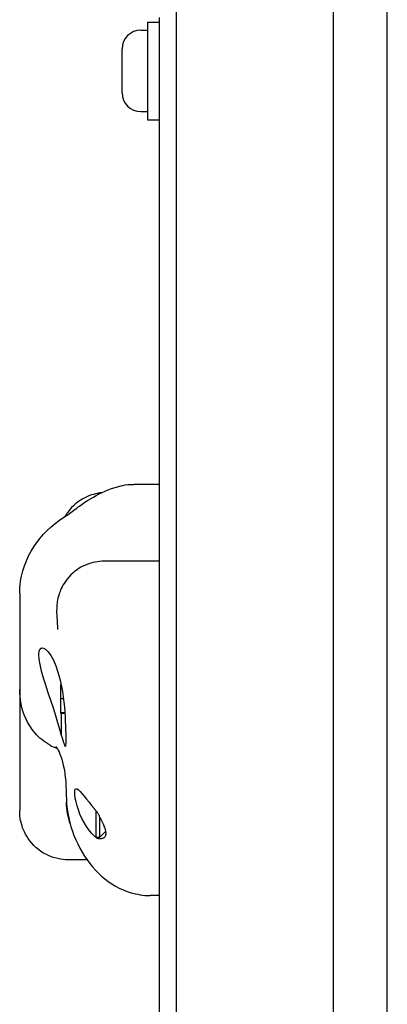
# Model space of a CAD drawing. Units: millimetres. Extents: x -2320 to 4421, y -2308 to 3551.
# Drawn here: x -564 to -485, y 173 to 384 of the extents above; entities that cross this region are included whole.
import ezdxf

# ---------------------------------------------------------------- set-up
doc = ezdxf.new("R2010")
doc.units = ezdxf.units.MM
doc.header["$LTSCALE"] = 36
doc.layers.add('SW_Toestellen', color=2, linetype='Continuous')

msp = doc.modelspace()

# ---------------------------------------------------------------- linework, layer by layer
at = {"layer": 'SW_Toestellen'}
for p, q in [((-485, -452.24), (-485, 448.8)), ((-530.35, 436.78), (-530.35, -440.22)), ((-496.65, 436.78), (-496.65, -440.22)), ((-536.5, 383.78), (-536.5, 362.78)), ((-536.5, 383.78), (-534, 383.78)), ((-534, 384.78), (-534, -388.22)), ((-537.95, 382.03), (-536.5, 382.03)), ((-542, 368.58), (-542, 377.98)), ((-537.95, 364.53), (-536.5, 364.53)), ((-536.5, 362.78), (-534, 362.78)), ((-534, 284.41), (-539.46, 284.41)), ((-534, 267.88), (-545.89, 267.88)), ((-564, 261.04), (-564, 240.29)), ((-555.2, 241.34), (-555.07, 241.34)), ((-555.2, 241.34), (-555.2, 238.4)), ((-564, 240.29), (-564, 214.34)), ((-555.2, 238.4), (-554.61, 238.4)), ((-555.2, 238.4), (-555.2, 235.34)), ((-555.2, 235.34), (-554.3, 235.34)), ((-555.2, 235.34), (-555.2, 235.22)), ((-555.2, 235.22), (-554.3, 235.22)), ((-555, 230.43), (-555, 235.22)), ((-554, 216.08), (-554, 216.03)), ((-547.53, 208.55), (-547.53, 214.16)), ((-546.78, 208.55), (-546.78, 212.9)), ((-545.55, 209.79), (-546.78, 208.55)), ((-547.53, 208.55), (-546.78, 208.55)), ((-547.34, 208.32), (-547.34, 208.55)), ((-549.53, 203.72), (-553.59, 203.72)), ((-534, 196.02), (-535.95, 196.02))]:
    msp.add_line(p, q, dxfattribs=at)
at = {"layer": 'SW_Toestellen', "flags": 128}
for points in [[(-551.15, 279.73), (-550.57, 280.15), (-549.99, 280.55), (-549.39, 280.94), (-548.78, 281.31), (-548.17, 281.67), (-547.55, 282.01), (-546.91, 282.34), (-546.27, 282.66), (-545.62, 282.96), (-544.95, 283.24), (-544.25, 283.51), (-543.51, 283.75), (-542.7, 283.98), (-542.27, 284.09), (-541.81, 284.19), (-541.31, 284.28), (-540.76, 284.35), (-540.15, 284.39), (-539.81, 284.41), (-539.46, 284.41)], [(-546.39, 282.6), (-546.85, 282.55), (-547.3, 282.47), (-547.74, 282.37), (-548.17, 282.26), (-548.59, 282.13), (-548.99, 281.99), (-549.73, 281.67), (-550.41, 281.32), (-551.02, 280.94), (-551.56, 280.56), (-552.04, 280.17), (-552.46, 279.79), (-552.83, 279.42), (-553.15, 279.06), (-553.43, 278.71), (-553.68, 278.38), (-553.91, 278.07), (-554.1, 277.77), (-554.28, 277.48)], [(-555.42, 276.68), (-554.51, 277.32), (-553.6, 277.95), (-552.71, 278.59), (-551.83, 279.23)], [(-564, 261.04), (-563.98, 261.65), (-563.95, 262.26), (-563.9, 262.87), (-563.82, 263.47), (-563.73, 264.06), (-563.61, 264.64), (-563.33, 265.79), (-562.98, 266.9), (-562.56, 267.98), (-562.08, 269.02), (-561.55, 270.03), (-560.96, 271), (-560.32, 271.93), (-559.62, 272.82), (-558.88, 273.68), (-558.09, 274.5), (-557.24, 275.27), (-556.36, 276), (-555.42, 276.68)], [(-545.89, 267.88), (-546.36, 267.87), (-546.83, 267.83), (-547.3, 267.78), (-547.77, 267.7), (-548.24, 267.6), (-548.7, 267.48), (-549.16, 267.33), (-549.6, 267.17), (-550.02, 266.99), (-550.43, 266.79), (-550.83, 266.58), (-551.2, 266.36), (-551.55, 266.14), (-551.89, 265.9), (-552.2, 265.66), (-552.49, 265.42), (-553.01, 264.93), (-553.46, 264.45), (-553.85, 263.98), (-554.18, 263.54), (-554.46, 263.12), (-554.69, 262.72), (-554.89, 262.35), (-555.06, 262), (-555.21, 261.67), (-555.33, 261.37), (-555.44, 261.09), (-555.53, 260.82), (-555.67, 260.34), (-555.77, 259.92), (-555.85, 259.54), (-555.91, 259.2), (-555.96, 258.89), (-555.99, 258.61), (-556.02, 258.36), (-556.03, 258.12), (-556.05, 257.69), (-556.06, 257.3), (-556.06, 256.94), (-556.04, 256.3), (-555.99, 255.71)], [(-555.99, 255.71), (-555.96, 255.21), (-555.93, 254.75), (-555.91, 254.34), (-555.89, 253.98), (-555.89, 253.67), (-555.89, 253.44), (-555.89, 253.35), (-555.9, 253.29), (-555.9, 253.25), (-555.9, 253.23)], [(-555, 230.43), (-555.36, 231.73), (-555.77, 233.12), (-556.24, 234.64), (-556.76, 236.28), (-557.32, 237.96), (-557.87, 239.63), (-558.39, 241.23), (-558.87, 242.78), (-559.29, 244.28), (-559.62, 245.66), (-559.83, 246.85), (-559.9, 247.82), (-559.83, 248.55), (-559.62, 249.04), (-559.29, 249.26), (-558.87, 249.21), (-558.39, 248.92), (-557.87, 248.39), (-557.32, 247.61), (-556.76, 246.61), (-556.24, 245.41), (-555.77, 244.07), (-555.36, 242.61), (-555, 240.98)], [(-557.45, 228.34), (-557.94, 228.62), (-558.4, 228.91), (-558.84, 229.23), (-559.25, 229.55), (-559.65, 229.89), (-560.02, 230.23), (-560.37, 230.59), (-560.7, 230.95), (-561.02, 231.33), (-561.31, 231.7), (-561.84, 232.48), (-562.3, 233.26), (-562.7, 234.05), (-563.03, 234.85), (-563.31, 235.65), (-563.54, 236.46), (-563.71, 237.25), (-563.84, 238.03), (-563.93, 238.8), (-563.98, 239.55), (-564, 240.29)], [(-555, 240.98), (-554.81, 239.88), (-554.65, 238.75), (-554.51, 237.62), (-554.4, 236.51), (-554.31, 235.43), (-554.24, 234.43), (-554.19, 233.46), (-554.15, 232.52), (-554.12, 231.63), (-554.1, 230.83), (-554.09, 230.12), (-554.08, 229.53), (-554.09, 229.03), (-554.1, 228.63), (-554.12, 228.33), (-554.15, 228.15), (-554.19, 228.09), (-554.24, 228.13), (-554.31, 228.28), (-554.4, 228.53), (-554.51, 228.88), (-554.65, 229.32), (-554.81, 229.85), (-555, 230.43)], [(-557.45, 228.34), (-557.13, 228.17), (-556.77, 228), (-556.38, 227.82), (-555.94, 227.65)], [(-556.25, 228.08), (-556.25, 228.08), (-556.22, 228.05), (-556.19, 228.01), (-556.15, 227.95), (-556.03, 227.79), (-555.89, 227.56), (-555.72, 227.26), (-555.54, 226.89), (-555.35, 226.45), (-555.16, 225.94), (-554.97, 225.37), (-554.79, 224.73), (-554.62, 224.03), (-554.46, 223.26), (-554.39, 222.85), (-554.32, 222.43), (-554.26, 221.99), (-554.21, 221.54), (-554.16, 221.07), (-554.11, 220.6), (-554.08, 220.1), (-554.05, 219.6)], [(-554.05, 219.6), (-554.01, 218.63), (-554, 217.67)], [(-547.34, 208.32), (-547.97, 208.86), (-548.56, 209.47), (-549.12, 210.14), (-549.65, 210.89), (-550.17, 211.72), (-550.63, 212.61), (-551.04, 213.52), (-551.38, 214.43), (-551.66, 215.31), (-551.88, 216.17), (-552.04, 216.97), (-552.14, 217.66), (-552.16, 218.21), (-552.13, 218.62), (-552.04, 218.89), (-551.88, 219), (-551.65, 218.95), (-551.37, 218.75), (-551.03, 218.42), (-550.62, 217.96), (-550.15, 217.4), (-549.64, 216.77), (-549.1, 216.1), (-548.55, 215.39)], [(-554, 217.67), (-553.97, 216.68), (-553.91, 215.68), (-553.81, 214.69), (-553.66, 213.7), (-553.47, 212.73), (-553.25, 211.76), (-552.98, 210.8), (-552.67, 209.85), (-552.33, 208.92), (-551.95, 208.01), (-551.53, 207.11), (-551.08, 206.22), (-550.59, 205.36), (-550.07, 204.52), (-549.52, 203.7), (-548.94, 202.91)], [(-554, 216.03), (-553.98, 215.42), (-553.94, 214.82), (-553.87, 214.23), (-553.77, 213.64), (-553.65, 213.06), (-553.51, 212.49), (-553.34, 211.94), (-553.15, 211.4)], [(-553.59, 203.72), (-554.12, 203.74), (-554.67, 203.78), (-555.24, 203.86), (-555.83, 203.97), (-556.43, 204.12), (-557.04, 204.31), (-557.66, 204.55), (-558.27, 204.84), (-558.87, 205.16), (-559.44, 205.53), (-559.99, 205.93), (-560.51, 206.36), (-560.99, 206.82), (-561.42, 207.3), (-561.82, 207.78), (-562.17, 208.27), (-562.48, 208.76), (-562.75, 209.24), (-562.99, 209.71), (-563.19, 210.16), (-563.36, 210.61), (-563.5, 211.03), (-563.62, 211.44), (-563.71, 211.82), (-563.79, 212.19), (-563.86, 212.54), (-563.94, 213.2), (-563.98, 213.79), (-564, 214.34)], [(-548.55, 215.39), (-548.5, 215.33), (-548.45, 215.27), (-548.4, 215.21), (-548.36, 215.15), (-548.31, 215.09), (-548.26, 215.03), (-548.21, 214.97), (-548.16, 214.91), (-548.11, 214.85), (-548.06, 214.79), (-548.01, 214.73), (-547.96, 214.67), (-547.91, 214.61), (-547.86, 214.55), (-547.81, 214.49), (-547.76, 214.43), (-547.7, 214.37), (-547.65, 214.3), (-547.6, 214.24), (-547.55, 214.18), (-547.5, 214.12), (-547.45, 214.06), (-547.4, 214), (-547.34, 213.94)], [(-547.34, 213.94), (-547.28, 213.82), (-547.21, 213.7), (-547.14, 213.58), (-547.08, 213.46), (-547.02, 213.34), (-546.95, 213.22), (-546.89, 213.1), (-546.83, 212.98), (-546.77, 212.86), (-546.7, 212.74), (-546.65, 212.63), (-546.59, 212.51), (-546.53, 212.39), (-546.47, 212.28), (-546.42, 212.16), (-546.36, 212.05), (-546.31, 211.93), (-546.26, 211.82), (-546.21, 211.71), (-546.16, 211.6), (-546.11, 211.49), (-546.06, 211.38), (-546.02, 211.27), (-545.97, 211.17)], [(-545.89, 210.96), (-545.79, 210.7), (-545.71, 210.44), (-545.64, 210.2), (-545.58, 209.97), (-545.54, 209.75), (-545.52, 209.55), (-545.51, 209.36), (-545.52, 209.19), (-545.55, 209.03), (-545.59, 208.88), (-545.65, 208.75), (-545.73, 208.63), (-545.82, 208.53), (-545.92, 208.45), (-546.03, 208.38), (-546.14, 208.32), (-546.26, 208.28), (-546.4, 208.25), (-546.54, 208.23), (-546.69, 208.23), (-546.84, 208.23), (-547, 208.25), (-547.17, 208.28), (-547.34, 208.32)], [(-545.97, 211.17), (-545.97, 211.16), (-545.97, 211.15), (-545.96, 211.14), (-545.96, 211.13), (-545.96, 211.12), (-545.95, 211.11), (-545.95, 211.11), (-545.95, 211.1), (-545.94, 211.09), (-545.94, 211.08), (-545.93, 211.07), (-545.93, 211.06), (-545.93, 211.05), (-545.92, 211.04), (-545.92, 211.04), (-545.92, 211.03), (-545.91, 211.02), (-545.91, 211.01), (-545.91, 211), (-545.9, 210.99), (-545.9, 210.98), (-545.9, 210.97), (-545.89, 210.97), (-545.89, 210.96)], [(-548.94, 202.91), (-548.35, 202.18), (-547.74, 201.48), (-547.09, 200.82), (-546.41, 200.19), (-545.7, 199.6), (-544.97, 199.05), (-544.21, 198.54), (-543.43, 198.07), (-542.62, 197.65), (-541.79, 197.26), (-540.93, 196.92), (-540.04, 196.63), (-539.11, 196.39), (-538.64, 196.29), (-538.14, 196.2), (-537.63, 196.13), (-537.1, 196.07), (-536.54, 196.04), (-535.95, 196.02)]]:
    msp.add_lwpolyline(points, dxfattribs=at)
at = {"layer": 'SW_Toestellen'}
for centre, start, end in [((-537.95, 377.98), 90, 180), ((-537.95, 368.58), 180, 270)]:
    msp.add_arc(centre, 4.05, start, end, dxfattribs=at)
msp.add_ellipse((-922.57, 913.45), major_axis=(-1398.82, -1075.38), ratio=0.413604, start_param=1.518277, end_param=1.518755, dxfattribs=at)

doc.saveas('drawing.dxf')
